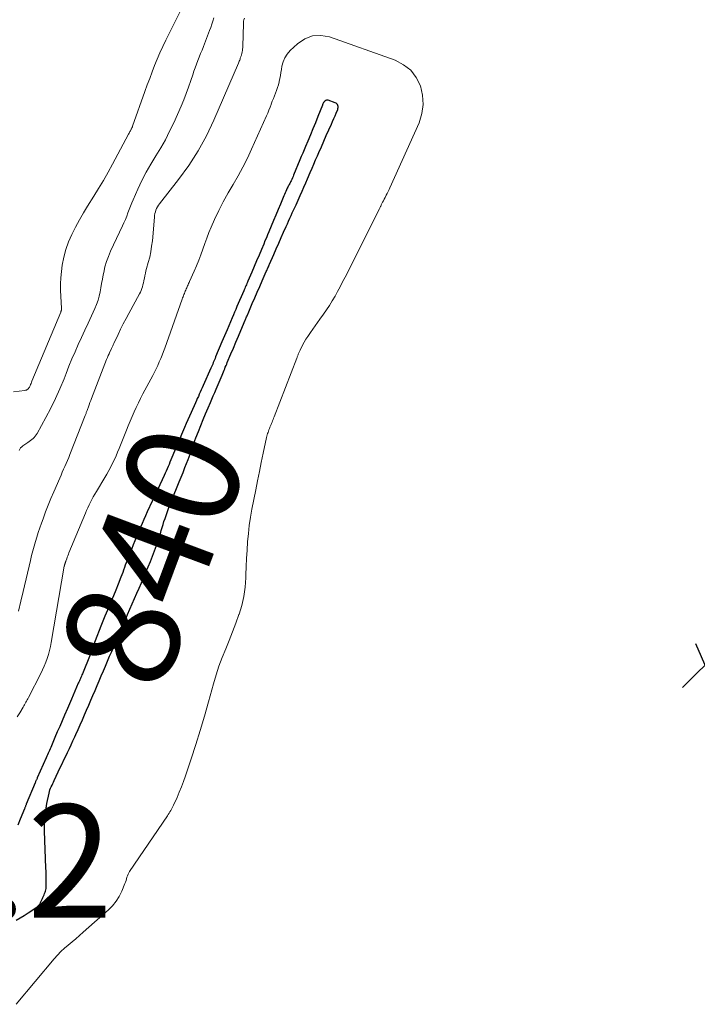
# Model space of a CAD drawing. Units: feet. Extents: x 1915000 to 1920034, y 560000 to 565000.
# Drawn here: x 1918109 to 1918229, y 560067 to 560241 of the extents above; entities that cross this region are included whole.
import ezdxf
from ezdxf.enums import TextEntityAlignment as Align

# ---------------------------------------------------------------- set-up
doc = ezdxf.new("R2010")
doc.units = ezdxf.units.FT
doc.header["$LTSCALE"] = 100
doc.header["$MEASUREMENT"] = 0
for name, color, linetype, lineweight in [('CONTOUR INDEX', 32, 'Continuous', 25), ('CONTOUR INDEX LABEL', 7, 'Continuous', 15), ('CONTOUR INTERMEDIATE', 40, 'Continuous', 15), ('SPOT ELEVATION', 7, 'Continuous', 15)]:
    doc.layers.add(name, color=color, linetype=linetype, lineweight=lineweight)
doc.styles.add('slant', font='romans.shx', dxfattribs={"oblique": 14.999978})

# ---------------------------------------------------------------- blocks, each defined once
blk = doc.blocks.new('SPOT')
at = {"layer": 'SPOT ELEVATION', "lineweight": 25}
for p, q in [((-3.95, -3.95), (3.86, 3.85)), ((-1.67, 3.81), (1.74, -3.97))]:
    blk.add_line(p, q, dxfattribs=at)

msp = doc.modelspace()

# ---------------------------------------------------------------- linework, layer by layer
at = {"layer": 'CONTOUR INDEX', "elevation": 840, "flags": 128}
msp.add_lwpolyline([(1918108.56, 560082.15), (1918109.27, 560082.55), (1918109.97, 560082.97), (1918110.66, 560083.42), (1918111.33, 560083.87), (1918112.27, 560084.52), (1918112.46, 560084.68), (1918112.62, 560084.85), (1918112.76, 560085.05), (1918112.87, 560085.26), (1918112.97, 560085.49), (1918113.07, 560085.72), (1918113.17, 560085.95), (1918113.27, 560086.17), (1918113.37, 560086.4), (1918113.47, 560086.63), (1918113.56, 560086.85), (1918113.66, 560087.07), (1918113.75, 560087.29), (1918113.81, 560087.52), (1918113.85, 560087.76), (1918113.86, 560088), (1918113.86, 560088.8), (1918113.86, 560089.44), (1918113.85, 560090.08), (1918113.83, 560090.73), (1918113.81, 560091.37), (1918113.58, 560097.86), (1918113.57, 560099.09), (1918113.63, 560100.32), (1918113.78, 560101.54), (1918113.99, 560102.75), (1918114.36, 560104.58), (1918114.44, 560104.87), (1918114.52, 560105.16), (1918114.63, 560105.44), (1918114.75, 560105.72), (1918114.88, 560106), (1918115.01, 560106.27), (1918115.14, 560106.54), (1918115.27, 560106.82), (1918116.35, 560109.1), (1918116.67, 560109.77), (1918116.99, 560110.45), (1918117.31, 560111.12), (1918117.63, 560111.8), (1918117.95, 560112.47), (1918118.26, 560113.15), (1918118.58, 560113.83), (1918118.89, 560114.51), (1918119.1, 560114.97), (1918119.49, 560115.83), (1918119.87, 560116.68), (1918120.25, 560117.55), (1918120.63, 560118.41), (1918121, 560119.27), (1918121.37, 560120.14), (1918121.74, 560121), (1918122.11, 560121.87), (1918122.48, 560122.74), (1918122.84, 560123.6), (1918123.21, 560124.46), (1918123.58, 560125.33), (1918123.95, 560126.19), (1918124.32, 560127.05), (1918124.69, 560127.92), (1918125.06, 560128.78), (1918125.43, 560129.64), (1918125.8, 560130.5), (1918126.17, 560131.36), (1918126.54, 560132.22), (1918127.02, 560133.34), (1918127.43, 560134.27), (1918127.84, 560135.21), (1918128.25, 560136.15), (1918128.65, 560137.09), (1918128.66, 560137.1), (1918129.06, 560138.03), (1918129.47, 560138.97), (1918129.87, 560139.9), (1918130.27, 560140.83), (1918130.67, 560141.76), (1918131.07, 560142.69), (1918131.47, 560143.62), (1918131.87, 560144.56), (1918132.26, 560145.49), (1918132.63, 560146.43), (1918132.98, 560147.38), (1918133.33, 560148.33), (1918133.68, 560149.36), (1918133.86, 560149.9), (1918134.03, 560150.43), (1918134.19, 560150.97), (1918134.35, 560151.51), (1918134.51, 560152.04), (1918134.67, 560152.58), (1918134.85, 560153.11), (1918135.03, 560153.64), (1918135.35, 560154.54), (1918135.7, 560155.51), (1918136.07, 560156.48), (1918136.46, 560157.44), (1918136.86, 560158.4), (1918137, 560158.73), (1918137.35, 560159.57), (1918137.7, 560160.41), (1918138.04, 560161.25), (1918138.37, 560162.1), (1918138.92, 560163.55), (1918139.1, 560164.02), (1918139.28, 560164.49), (1918139.45, 560164.97), (1918139.61, 560165.45), (1918139.78, 560165.92), (1918139.95, 560166.4), (1918140.13, 560166.87), (1918140.31, 560167.35), (1918140.76, 560168.5), (1918141.17, 560169.55), (1918141.59, 560170.59), (1918142.03, 560171.63), (1918142.47, 560172.67), (1918142.88, 560173.62), (1918143.13, 560174.21), (1918143.38, 560174.8), (1918143.63, 560175.39), (1918143.88, 560175.97), (1918144.93, 560178.45), (1918145.05, 560178.73), (1918145.17, 560179.01), (1918145.28, 560179.29), (1918145.4, 560179.56), (1918145.51, 560179.84), (1918145.63, 560180.12), (1918145.75, 560180.4), (1918145.86, 560180.68), (1918146.5, 560182.2), (1918146.94, 560183.23), (1918147.38, 560184.27), (1918147.82, 560185.31), (1918148.26, 560186.35), (1918149.02, 560188.14), (1918149.08, 560188.29), (1918149.15, 560188.44), (1918149.21, 560188.59), (1918149.28, 560188.74), (1918149.34, 560188.89), (1918149.4, 560189.05), (1918149.47, 560189.2), (1918149.53, 560189.35), (1918150.27, 560191.08), (1918150.7, 560192.09), (1918151.14, 560193.09), (1918151.58, 560194.09), (1918152.02, 560195.09), (1918152.75, 560196.76), (1918152.83, 560196.93), (1918152.9, 560197.09), (1918152.97, 560197.25), (1918153.05, 560197.42), (1918153.12, 560197.58), (1918153.19, 560197.75), (1918153.26, 560197.91), (1918153.33, 560198.07), (1918154.08, 560199.78), (1918154.51, 560200.76), (1918154.94, 560201.75), (1918155.37, 560202.73), (1918155.81, 560203.71), (1918156.26, 560204.72), (1918156.47, 560205.19), (1918156.69, 560205.67), (1918156.91, 560206.15), (1918157.13, 560206.62), (1918157.35, 560207.1), (1918157.57, 560207.57), (1918157.79, 560208.05), (1918158, 560208.52), (1918158.75, 560210.19), (1918159.08, 560210.92), (1918159.4, 560211.66), (1918159.72, 560212.39), (1918160.04, 560213.13), (1918160.53, 560214.26), (1918160.84, 560214.99), (1918161.16, 560215.72), (1918161.47, 560216.45), (1918161.79, 560217.19), (1918162.05, 560217.79), (1918162.48, 560218.79), (1918162.91, 560219.79), (1918163.35, 560220.78), (1918163.8, 560221.77), (1918164.25, 560222.78), (1918164.47, 560223.27), (1918164.69, 560223.76), (1918164.9, 560224.25), (1918165.1, 560224.74), (1918165.37, 560225.39), (1918165.42, 560225.56), (1918165.44, 560225.73), (1918165.43, 560225.91), (1918165.39, 560226.08), (1918165.31, 560226.23), (1918165.21, 560226.37), (1918165.08, 560226.47), (1918164.93, 560226.55), (1918163.71, 560226.99), (1918163.55, 560227.01), (1918163.39, 560227.01), (1918163.25, 560226.95), (1918163.11, 560226.86), (1918162.97, 560226.72), (1918162.91, 560226.67), (1918162.86, 560226.6), (1918162.83, 560226.53), (1918162.79, 560226.46), (1918162.77, 560226.38), (1918162.74, 560226.31), (1918162.71, 560226.23), (1918162.68, 560226.16), (1918161.87, 560224.12), (1918161.43, 560223.04), (1918160.99, 560221.96), (1918160.54, 560220.88), (1918160.09, 560219.8), (1918159.68, 560218.83), (1918159.43, 560218.24), (1918159.18, 560217.65), (1918158.93, 560217.06), (1918158.69, 560216.46), (1918157.58, 560213.77), (1918157.48, 560213.52), (1918157.37, 560213.27), (1918157.25, 560213.02), (1918157.13, 560212.77), (1918157.05, 560212.6), (1918156.97, 560212.44), (1918156.89, 560212.28), (1918156.8, 560212.13), (1918156.71, 560211.97), (1918156.63, 560211.82), (1918156.54, 560211.66), (1918156.46, 560211.5), (1918156.39, 560211.34), (1918156.3, 560211.15), (1918156.18, 560210.89), (1918156.07, 560210.64), (1918155.96, 560210.38), (1918155.85, 560210.11), (1918155.27, 560208.67), (1918154.87, 560207.69), (1918154.46, 560206.71), (1918154.05, 560205.74), (1918153.64, 560204.76), (1918153.22, 560203.77), (1918152.99, 560203.23), (1918152.76, 560202.68), (1918152.52, 560202.14), (1918152.29, 560201.6), (1918151.9, 560200.66), (1918151.47, 560199.66), (1918151.04, 560198.65), (1918150.61, 560197.64), (1918150.18, 560196.64), (1918149.51, 560195.07), (1918149.42, 560194.85), (1918149.32, 560194.63), (1918149.23, 560194.41), (1918149.13, 560194.19), (1918149.04, 560193.97), (1918148.95, 560193.75), (1918148.85, 560193.54), (1918148.76, 560193.32), (1918147.56, 560190.55), (1918147.35, 560190.06), (1918147.14, 560189.57), (1918146.93, 560189.08), (1918146.72, 560188.59), (1918145.81, 560186.45), (1918145.58, 560185.91), (1918145.35, 560185.38), (1918145.13, 560184.84), (1918144.9, 560184.3), (1918143.79, 560181.66), (1918143.69, 560181.4), (1918143.59, 560181.15), (1918143.48, 560180.9), (1918143.38, 560180.65), (1918143.28, 560180.4), (1918143.17, 560180.15), (1918143.06, 560179.9), (1918142.96, 560179.65), (1918141.6, 560176.59), (1918141.43, 560176.21), (1918141.26, 560175.83), (1918141.09, 560175.45), (1918140.91, 560175.07), (1918140.74, 560174.69), (1918140.56, 560174.31), (1918140.39, 560173.93), (1918140.22, 560173.55), (1918139.46, 560171.86), (1918139.16, 560171.2), (1918138.87, 560170.54), (1918138.59, 560169.87), (1918138.3, 560169.21), (1918137.76, 560167.94), (1918137.53, 560167.38), (1918137.29, 560166.82), (1918137.06, 560166.26), (1918136.82, 560165.71), (1918136.05, 560163.87), (1918135.89, 560163.47), (1918135.72, 560163.08), (1918135.56, 560162.68), (1918135.4, 560162.29), (1918135.23, 560161.9), (1918135.07, 560161.5), (1918134.89, 560161.11), (1918134.72, 560160.73), (1918133.59, 560158.27), (1918133.47, 560158.01), (1918133.34, 560157.74), (1918133.21, 560157.48), (1918133.08, 560157.21), (1918132.95, 560156.95), (1918132.83, 560156.69), (1918132.7, 560156.42), (1918132.58, 560156.16), (1918131.7, 560154.27), (1918131.4, 560153.59), (1918131.09, 560152.92), (1918130.8, 560152.24), (1918130.51, 560151.56), (1918130.14, 560150.71), (1918129.83, 560149.95), (1918129.51, 560149.19), (1918129.21, 560148.43), (1918128.91, 560147.66), (1918128.3, 560146.11), (1918128.14, 560145.69), (1918127.98, 560145.27), (1918127.83, 560144.85), (1918127.67, 560144.43), (1918127.52, 560144.01), (1918127.37, 560143.59), (1918127.21, 560143.17), (1918127.05, 560142.75), (1918126.56, 560141.5), (1918126.14, 560140.46), (1918125.72, 560139.42), (1918125.3, 560138.38), (1918124.87, 560137.35), (1918124.47, 560136.41), (1918124.23, 560135.83), (1918123.98, 560135.24), (1918123.75, 560134.66), (1918123.52, 560134.07), (1918122.52, 560131.49), (1918122.4, 560131.18), (1918122.29, 560130.88), (1918122.18, 560130.57), (1918122.07, 560130.27), (1918121.95, 560129.96), (1918121.84, 560129.65), (1918121.72, 560129.35), (1918121.6, 560129.05), (1918120.25, 560125.69), (1918120.17, 560125.48), (1918120.08, 560125.26), (1918119.99, 560125.05), (1918119.9, 560124.84), (1918119.8, 560124.63), (1918119.71, 560124.42), (1918119.62, 560124.21), (1918119.52, 560124), (1918118.31, 560121.22), (1918118.13, 560120.8), (1918117.95, 560120.39), (1918117.77, 560119.97), (1918117.59, 560119.55), (1918117.09, 560118.39), (1918116.67, 560117.39), (1918116.24, 560116.39), (1918115.82, 560115.4), (1918115.39, 560114.4), (1918114.76, 560112.94), (1918114.65, 560112.68), (1918114.53, 560112.41), (1918114.42, 560112.15), (1918114.3, 560111.89), (1918114.19, 560111.63), (1918114.07, 560111.36), (1918113.96, 560111.1), (1918113.84, 560110.84), (1918112.28, 560107.3), (1918112.23, 560107.19), (1918112.18, 560107.08), (1918112.13, 560106.97), (1918112.08, 560106.86), (1918112.04, 560106.74), (1918111.99, 560106.63), (1918111.94, 560106.52), (1918111.89, 560106.41), (1918110.33, 560102.62), (1918110.29, 560102.52), (1918110.25, 560102.43), (1918110.22, 560102.33), (1918110.18, 560102.23), (1918110.14, 560102.13), (1918110.1, 560102.04), (1918110.06, 560101.94), (1918110.02, 560101.84), (1918109.27, 560099.98), (1918108.85, 560098.95)], dxfattribs=at)
at = {"layer": 'CONTOUR INTERMEDIATE', "flags": 128}
for points, elevation in [([(1918138.27, 560244.22), (1918135, 560237.63), (1918134.47, 560236.53), (1918133.96, 560235.41), (1918133.48, 560234.29), (1918133.02, 560233.15), (1918132.58, 560232.01), (1918132.14, 560230.87), (1918131.72, 560229.72), (1918131.3, 560228.56), (1918129.12, 560222.41), (1918129.1, 560222.36), (1918129.08, 560222.3), (1918129.05, 560222.25), (1918129.03, 560222.2), (1918129, 560222.14), (1918128.99, 560222.12), (1918128.98, 560222.1), (1918128.97, 560222.08), (1918128.96, 560222.06), (1918128.92, 560221.98), (1918128.91, 560221.96), (1918128.9, 560221.94), (1918128.89, 560221.92), (1918128.88, 560221.9), (1918128.74, 560221.63), (1918128.66, 560221.48), (1918128.58, 560221.32), (1918128.5, 560221.17), (1918128.42, 560221.01), (1918125.57, 560215.72), (1918124.78, 560214.28), (1918123.96, 560212.85), (1918123.12, 560211.43), (1918122.25, 560210.03), (1918121.18, 560208.32), (1918120.43, 560207.09), (1918119.71, 560205.85), (1918119.02, 560204.58), (1918118.36, 560203.3), (1918117.79, 560201.99), (1918117.3, 560200.65), (1918116.95, 560199.28), (1918116.69, 560197.87), (1918116.55, 560196.76), (1918116.43, 560195.66), (1918116.37, 560194.55), (1918116.37, 560193.44), (1918116.41, 560192.33), (1918116.56, 560190.29), (1918116.57, 560190.2), (1918116.56, 560190.11), (1918116.55, 560190.01), (1918116.54, 560189.92), (1918116.52, 560189.84), (1918116.49, 560189.75), (1918116.46, 560189.66), (1918116.43, 560189.57), (1918111.34, 560177.38), (1918111.26, 560177.17), (1918111.18, 560176.97), (1918111.09, 560176.77), (1918111.01, 560176.57), (1918110.96, 560176.46), (1918110.89, 560176.32), (1918110.81, 560176.19), (1918110.71, 560176.07), (1918110.6, 560175.97), (1918110.48, 560175.88), (1918110.35, 560175.81), (1918110.21, 560175.76), (1918110.06, 560175.73), (1918108.06, 560175.48)], 856), ([(1918148.87, 560241.48), (1918148.8, 560241.24), (1918148.75, 560240.99), (1918148.72, 560240.74), (1918148.7, 560240.49), (1918148.6, 560236.54), (1918148.59, 560236.3), (1918148.57, 560236.05), (1918148.53, 560235.81), (1918148.49, 560235.56), (1918148.44, 560235.29), (1918148.41, 560235.19), (1918148.38, 560235.08), (1918148.35, 560234.97), (1918148.31, 560234.87), (1918148.27, 560234.76), (1918148.23, 560234.66), (1918148.2, 560234.55), (1918148.16, 560234.45), (1918148.11, 560234.28), (1918148.05, 560234.09), (1918147.98, 560233.91), (1918147.91, 560233.72), (1918147.83, 560233.54), (1918143.49, 560223.48), (1918142.18, 560220.73), (1918140.72, 560218.05), (1918139.06, 560215.5), (1918137.26, 560213.03), (1918133.87, 560208.73), (1918133.68, 560208.47), (1918133.51, 560208.19), (1918133.37, 560207.9), (1918133.24, 560207.6), (1918133.15, 560207.28), (1918133.07, 560206.97), (1918133.01, 560206.65), (1918132.97, 560206.32), (1918132.61, 560202.19), (1918132.49, 560201.21), (1918132.34, 560200.24), (1918132.14, 560199.28), (1918131.9, 560198.33), (1918131.6, 560197.26), (1918131.48, 560196.85), (1918131.38, 560196.43), (1918131.29, 560196.01), (1918131.2, 560195.59), (1918131.17, 560195.42), (1918131.1, 560195.08), (1918131.03, 560194.74), (1918130.95, 560194.4), (1918130.86, 560194.06), (1918130.76, 560193.73), (1918130.64, 560193.41), (1918130.5, 560193.09), (1918130.34, 560192.78), (1918128.45, 560189.34), (1918127.96, 560188.43), (1918127.48, 560187.51), (1918127.01, 560186.58), (1918126.56, 560185.64), (1918125.79, 560184.02), (1918125.73, 560183.89), (1918125.67, 560183.77), (1918125.61, 560183.64), (1918125.55, 560183.51), (1918125.5, 560183.38), (1918125.44, 560183.25), (1918125.38, 560183.12), (1918125.32, 560182.99), (1918125.12, 560182.57), (1918124.96, 560182.22), (1918124.81, 560181.88), (1918124.66, 560181.53), (1918124.52, 560181.18), (1918121.88, 560174.34), (1918121.73, 560173.97), (1918121.59, 560173.59), (1918121.45, 560173.21), (1918121.31, 560172.84), (1918121.13, 560172.35), (1918121.08, 560172.21), (1918121.03, 560172.08), (1918120.98, 560171.95), (1918120.94, 560171.81), (1918120.89, 560171.68), (1918120.84, 560171.55), (1918120.79, 560171.42), (1918120.74, 560171.29), (1918118.04, 560164.4), (1918117.83, 560163.88), (1918117.61, 560163.35), (1918117.39, 560162.83), (1918117.16, 560162.31), (1918116.93, 560161.8), (1918116.7, 560161.28), (1918116.48, 560160.76), (1918116.25, 560160.24), (1918115.2, 560157.83), (1918114.7, 560156.65), (1918114.22, 560155.47), (1918113.75, 560154.27), (1918113.3, 560153.07), (1918113.01, 560152.27), (1918112.72, 560151.47), (1918112.45, 560150.66), (1918112.19, 560149.84), (1918111.94, 560149.03), (1918111.71, 560148.2), (1918111.49, 560147.38), (1918111.28, 560146.55), (1918111.07, 560145.72), (1918109.76, 560140.2), (1918109.36, 560138.48), (1918108.97, 560136.76)], 848), ([(1918143.48, 560241.54), (1918143.31, 560240.98), (1918143.14, 560240.42), (1918142.94, 560239.87), (1918142.74, 560239.32), (1918141.64, 560236.5), (1918141.4, 560235.88), (1918141.15, 560235.26), (1918140.91, 560234.63), (1918140.67, 560234.01), (1918140.43, 560233.39), (1918140.2, 560232.76), (1918139.97, 560232.13), (1918139.76, 560231.5), (1918139.42, 560230.48), (1918139.03, 560229.34), (1918138.61, 560228.21), (1918138.16, 560227.09), (1918137.69, 560225.98), (1918136.38, 560223.02), (1918135.67, 560221.52), (1918134.91, 560220.03), (1918134.09, 560218.59), (1918133.22, 560217.16), (1918132.35, 560215.73), (1918131.53, 560214.29), (1918130.78, 560212.82), (1918130.07, 560211.32), (1918129.23, 560209.44), (1918128.98, 560208.86), (1918128.74, 560208.28), (1918128.51, 560207.7), (1918128.29, 560207.11), (1918128.08, 560206.52), (1918127.85, 560205.94), (1918127.6, 560205.36), (1918127.34, 560204.79), (1918125.23, 560200.32), (1918124.84, 560199.41), (1918124.5, 560198.49), (1918124.23, 560197.55), (1918124.01, 560196.59), (1918123.93, 560196.15), (1918123.79, 560195.4), (1918123.65, 560194.65), (1918123.51, 560193.89), (1918123.38, 560193.14), (1918123.21, 560192.39), (1918123.01, 560191.66), (1918122.75, 560190.94), (1918122.46, 560190.24), (1918121.83, 560188.9), (1918121.25, 560187.64), (1918120.66, 560186.38), (1918120.09, 560185.11), (1918119.52, 560183.85), (1918118.96, 560182.57), (1918118.41, 560181.3), (1918117.88, 560180.01), (1918117.37, 560178.72), (1918117, 560177.77), (1918116.28, 560176.03), (1918115.51, 560174.3), (1918114.68, 560172.61), (1918113.79, 560170.94), (1918112.24, 560168.14), (1918112.08, 560167.89), (1918111.92, 560167.66), (1918111.72, 560167.45), (1918111.52, 560167.25), (1918111.3, 560167.06), (1918111.07, 560166.88), (1918110.84, 560166.71), (1918110.61, 560166.54), (1918109.74, 560165.95), (1918109.53, 560165.77), (1918109.34, 560165.58), (1918109.18, 560165.35), (1918109.05, 560165.11)], 852), ([(1918108.52, 560067.28), (1918115.28, 560075.32), (1918115.86, 560075.96), (1918116.46, 560076.59), (1918117.09, 560077.18), (1918117.75, 560077.74), (1918118.42, 560078.3), (1918119.08, 560078.86), (1918119.74, 560079.43), (1918120.4, 560080), (1918124.87, 560083.99), (1918125.58, 560084.71), (1918126.22, 560085.49), (1918126.74, 560086.34), (1918127.19, 560087.25), (1918127.76, 560088.61), (1918127.86, 560088.88), (1918127.96, 560089.15), (1918128.05, 560089.43), (1918128.12, 560089.72), (1918128.21, 560090), (1918128.31, 560090.27), (1918128.45, 560090.52), (1918128.6, 560090.77), (1918135.27, 560100.6), (1918135.42, 560100.83), (1918135.57, 560101.06), (1918135.71, 560101.29), (1918135.85, 560101.52), (1918135.99, 560101.76), (1918136.12, 560102), (1918136.24, 560102.24), (1918136.35, 560102.48), (1918136.97, 560103.84), (1918137.38, 560104.77), (1918137.76, 560105.71), (1918138.12, 560106.67), (1918138.45, 560107.63), (1918139.46, 560110.68), (1918140.27, 560113.18), (1918141.05, 560115.68), (1918141.8, 560118.2), (1918142.52, 560120.72), (1918143.41, 560123.91), (1918143.88, 560125.47), (1918144.39, 560127.02), (1918144.96, 560128.55), (1918145.57, 560130.07), (1918146.2, 560131.58), (1918146.8, 560133.1), (1918147.37, 560134.63), (1918147.92, 560136.17), (1918147.93, 560136.2), (1918148.4, 560137.77), (1918148.77, 560139.36), (1918149, 560140.98), (1918149.13, 560142.62), (1918149.15, 560143.15), (1918149.21, 560144.61), (1918149.28, 560146.07), (1918149.36, 560147.53), (1918149.45, 560148.99), (1918149.58, 560150.45), (1918149.74, 560151.9), (1918149.96, 560153.35), (1918150.22, 560154.79), (1918150.88, 560158.17), (1918151.21, 560159.79), (1918151.53, 560161.41), (1918151.87, 560163.03), (1918152.22, 560164.65), (1918152.81, 560167.42), (1918152.86, 560167.65), (1918152.92, 560167.88), (1918152.99, 560168.11), (1918153.06, 560168.33), (1918153.13, 560168.55), (1918153.21, 560168.78), (1918153.3, 560169), (1918153.39, 560169.21), (1918153.4, 560169.23), (1918153.49, 560169.46), (1918153.59, 560169.69), (1918153.68, 560169.91), (1918153.78, 560170.14), (1918153.87, 560170.38), (1918153.96, 560170.61), (1918154.05, 560170.84), (1918154.14, 560171.07), (1918158.14, 560181.46), (1918158.18, 560181.58), (1918158.23, 560181.69), (1918158.27, 560181.81), (1918158.32, 560181.92), (1918158.36, 560182.04), (1918158.41, 560182.15), (1918158.46, 560182.27), (1918158.51, 560182.38), (1918158.56, 560182.5), (1918158.61, 560182.62), (1918158.66, 560182.73), (1918158.72, 560182.84), (1918159.15, 560183.71), (1918159.44, 560184.24), (1918159.74, 560184.77), (1918160.07, 560185.28), (1918160.42, 560185.77), (1918160.55, 560185.96), (1918160.97, 560186.54), (1918161.4, 560187.13), (1918161.82, 560187.71), (1918162.23, 560188.3), (1918162.88, 560189.2), (1918163.41, 560189.98), (1918163.93, 560190.77), (1918164.42, 560191.58), (1918164.9, 560192.4), (1918165.35, 560193.23), (1918165.8, 560194.06), (1918166.24, 560194.9), (1918166.67, 560195.75), (1918172.74, 560207.82), (1918172.79, 560207.92), (1918172.84, 560208.02), (1918172.88, 560208.12), (1918172.93, 560208.22), (1918172.98, 560208.32), (1918173.03, 560208.42), (1918173.08, 560208.52), (1918173.13, 560208.62), (1918173.31, 560208.98), (1918173.45, 560209.26), (1918173.59, 560209.54), (1918173.74, 560209.82), (1918173.88, 560210.1), (1918173.94, 560210.21), (1918174.12, 560210.54), (1918174.29, 560210.88), (1918174.46, 560211.22), (1918174.61, 560211.56), (1918179.74, 560223.03), (1918180.24, 560224.65), (1918180.5, 560226.27), (1918180.38, 560227.91), (1918180, 560229.56), (1918179.24, 560231.04), (1918178.27, 560232.32), (1918177, 560233.29), (1918175.52, 560234.06), (1918163.94, 560238.19), (1918162.4, 560238.45), (1918160.92, 560238.39), (1918159.55, 560237.85), (1918158.25, 560236.98), (1918156.97, 560235.77), (1918156.44, 560235.16), (1918156.01, 560234.51), (1918155.72, 560233.78), (1918155.51, 560233), (1918155.42, 560232.46), (1918155.33, 560231.92), (1918155.24, 560231.38), (1918155.13, 560230.84), (1918155.03, 560230.3), (1918155.01, 560230.24), (1918154.89, 560229.74), (1918154.75, 560229.24), (1918154.58, 560228.75), (1918154.39, 560228.27), (1918154.2, 560227.79), (1918154, 560227.3), (1918153.81, 560226.82), (1918153.63, 560226.33), (1918153.61, 560226.27), (1918153.42, 560225.76), (1918153.21, 560225.24), (1918153, 560224.73), (1918152.78, 560224.23), (1918150.16, 560218.38), (1918149.41, 560216.78), (1918148.62, 560215.21), (1918147.77, 560213.66), (1918146.88, 560212.14), (1918145.99, 560210.62), (1918145.14, 560209.08), (1918144.36, 560207.5), (1918143.61, 560205.91), (1918143.01, 560204.58), (1918142.61, 560203.62), (1918142.22, 560202.66), (1918141.86, 560201.68), (1918141.52, 560200.7), (1918141.18, 560199.71), (1918140.82, 560198.74), (1918140.43, 560197.77), (1918140.01, 560196.82), (1918139.19, 560195), (1918139.11, 560194.81), (1918139.02, 560194.61), (1918138.93, 560194.42), (1918138.85, 560194.23), (1918138.76, 560194.04), (1918138.68, 560193.85), (1918138.59, 560193.66), (1918138.51, 560193.46), (1918138.43, 560193.27), (1918138.35, 560193.08), (1918138.27, 560192.88), (1918138.2, 560192.69), (1918138.11, 560192.47), (1918138.04, 560192.27), (1918137.96, 560192.07), (1918137.89, 560191.87), (1918134.81, 560183.21), (1918134.59, 560182.59), (1918134.35, 560181.98), (1918134.1, 560181.37), (1918133.83, 560180.77), (1918133.56, 560180.17), (1918133.28, 560179.57), (1918132.98, 560178.98), (1918132.68, 560178.4), (1918130.95, 560175.11), (1918130.54, 560174.33), (1918130.15, 560173.54), (1918129.76, 560172.74), (1918129.39, 560171.94), (1918129.03, 560171.13), (1918128.68, 560170.32), (1918128.35, 560169.51), (1918128.02, 560168.69), (1918126.76, 560165.5), (1918126.48, 560164.83), (1918126.2, 560164.17), (1918125.9, 560163.51), (1918125.59, 560162.86), (1918125.27, 560162.22), (1918124.93, 560161.58), (1918124.58, 560160.96), (1918124.22, 560160.33), (1918122.72, 560157.86), (1918122.45, 560157.4), (1918122.18, 560156.93), (1918121.92, 560156.46), (1918121.67, 560155.98), (1918121.43, 560155.5), (1918121.2, 560155.01), (1918120.98, 560154.52), (1918120.77, 560154.03), (1918117.87, 560147.06), (1918117.77, 560146.79), (1918117.66, 560146.53), (1918117.57, 560146.26), (1918117.47, 560145.99), (1918117.32, 560145.55), (1918117.3, 560145.5), (1918117.28, 560145.45), (1918117.27, 560145.4), (1918117.25, 560145.35), (1918117.23, 560145.3), (1918117.21, 560145.25), (1918117.19, 560145.2), (1918117.18, 560145.15), (1918117.15, 560145.1), (1918117.14, 560145.05), (1918117.12, 560145), (1918117.1, 560144.94), (1918117.1, 560144.93), (1918117.08, 560144.86), (1918117.07, 560144.8), (1918117.06, 560144.74), (1918117.05, 560144.68), (1918114.74, 560131.18), (1918114.6, 560130.47), (1918114.44, 560129.77), (1918114.25, 560129.07), (1918114.03, 560128.39), (1918113.77, 560127.71), (1918113.5, 560127.04), (1918113.21, 560126.38), (1918112.89, 560125.73), (1918110.72, 560121.5), (1918110.61, 560121.28), (1918110.49, 560121.07), (1918110.37, 560120.85), (1918110.25, 560120.64), (1918110.13, 560120.42), (1918110.01, 560120.21), (1918109.89, 560120), (1918109.76, 560119.78), (1918109.17, 560118.78), (1918108.75, 560118.07)], 844)]:
    msp.add_lwpolyline(points, dxfattribs=dict(at, elevation=elevation))

# ---------------------------------------------------------------- block references
at = {"layer": 'SPOT ELEVATION'}
msp.add_blockref('SPOT', (1918230.28, 560127.19, 846.29), dxfattribs=at)

# ---------------------------------------------------------------- texts
at = {"layer": 'CONTOUR INDEX LABEL', "style": 'slant', "oblique": 15}
msp.add_text('840', height=20, rotation=69.5327, dxfattribs=at).set_placement((1918132.69, 560146.58, 840), align=Align.MIDDLE_CENTER)
at = {"layer": 'SPOT ELEVATION', "style": 'slant', "oblique": 15}
msp.add_text('858.2', height=20, dxfattribs=at).set_placement((1918057.48, 560082.57, 858.17))

doc.saveas('drawing.dxf')
